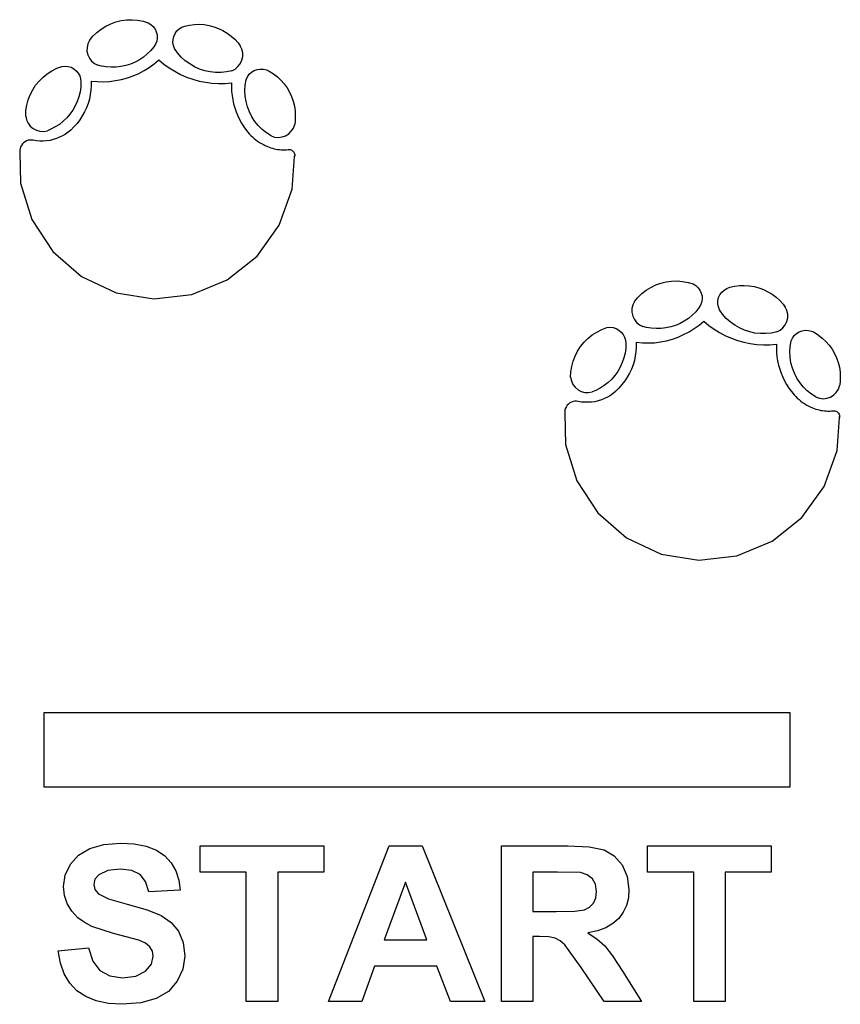
# Model space of a CAD drawing. Units: millimetres. Extents: x -2605 to -1691, y -2642 to 2539.
# Drawn here: x -2571 to -1691, y -2642 to -1585 of the extents above; entities that cross this region are included whole.
import ezdxf

# ---------------------------------------------------------------- set-up
doc = ezdxf.new("R2010")
doc.units = ezdxf.units.MM

msp = doc.modelspace()

# ---------------------------------------------------------------- linework, layer by layer
for p, q in [((-2483.5, -1595.2), (-2478.5, -1592.1)), ((-2478.5, -1592.1), (-2473.2, -1589.5)), ((-2473.2, -1589.5), (-2467.7, -1587.5)), ((-2467.7, -1587.5), (-2462, -1586.2)), ((-2462, -1586.2), (-2456.1, -1585.4)), ((-2456.1, -1585.4), (-2450.3, -1585.2)), ((-2450.3, -1585.2), (-2444.4, -1585.6)), ((-2444.4, -1585.6), (-2438.6, -1586.7)), ((-2438.6, -1586.7), (-2433, -1588.4)), ((-2433, -1588.4), (-2430.2, -1590.2)), ((-2430.2, -1590.2), (-2427.7, -1592.5)), ((-2427.7, -1592.5), (-2425.8, -1595.2)), ((-2402.4, -1597.3), (-2399.9, -1595)), ((-2399.9, -1595), (-2397.1, -1593.2)), ((-2397.1, -1593.2), (-2393.9, -1592)), ((-2393.9, -1592), (-2388.8, -1590.9)), ((-2388.8, -1590.9), (-2383.5, -1590.3)), ((-2383.5, -1590.3), (-2378.2, -1590.1)), ((-2378.2, -1590.1), (-2373, -1590.5)), ((-2373, -1590.5), (-2367.8, -1591.4)), ((-2367.8, -1591.4), (-2362.7, -1592.7)), ((-2362.7, -1592.7), (-2357.7, -1594.5)), ((-2357.7, -1594.5), (-2353, -1596.8)), ((-2496.1, -1607.4), (-2492.4, -1602.9)), ((-2492.4, -1602.9), (-2488.1, -1598.8)), ((-2488.1, -1598.8), (-2483.5, -1595.2)), ((-2425.8, -1595.2), (-2424.4, -1598.3)), ((-2424.4, -1598.3), (-2423.6, -1601.5)), ((-2423.5, -1604.9), (-2424, -1608.2)), ((-2423.6, -1601.5), (-2423.5, -1604.9)), ((-2406.5, -1606.3), (-2405.7, -1603.1)), ((-2405.7, -1603.1), (-2404.3, -1600)), ((-2404.3, -1600), (-2402.4, -1597.3)), ((-2353, -1596.8), (-2348.4, -1599.6)), ((-2348.4, -1599.6), (-2344.2, -1602.7)), ((-2344.2, -1602.7), (-2340.3, -1606.2)), ((-2498.7, -1614.9), (-2498.8, -1618.9)), ((-2497.9, -1611), (-2498.7, -1614.9)), ((-2496.1, -1607.4), (-2497.9, -1611)), ((-2426.9, -1614.2), (-2430.3, -1618.3)), ((-2425.2, -1611.3), (-2426.9, -1614.2)), ((-2424, -1608.2), (-2425.2, -1611.3)), ((-2406.7, -1609.7), (-2406.5, -1606.3)), ((-2406.1, -1613), (-2406.7, -1609.7)), ((-2405, -1616.2), (-2406.1, -1613)), ((-2401.5, -1620.9), (-2405, -1616.2)), ((-2340.3, -1606.2), (-2336.7, -1610.1)), ((-2336.7, -1610.1), (-2334.3, -1613.3)), ((-2332.6, -1616.9), (-2334.3, -1613.3)), ((-2498.8, -1618.9), (-2497.9, -1622.8)), ((-2497.9, -1622.8), (-2496.2, -1626.4)), ((-2496.2, -1626.4), (-2493.8, -1629.6)), ((-2438.2, -1625.3), (-2442.5, -1628.3)), ((-2434.1, -1622), (-2438.2, -1625.3)), ((-2430.3, -1618.3), (-2434.1, -1622)), ((-2397.6, -1625.3), (-2401.5, -1620.9)), ((-2393.3, -1629.3), (-2397.6, -1625.3)), ((-2331.7, -1620.8), (-2332.6, -1616.9)), ((-2332.6, -1628.7), (-2331.7, -1624.8)), ((-2331.7, -1624.8), (-2331.7, -1620.8)), ((-2531.2, -1637.3), (-2525.7, -1635.3)), ((-2525.7, -1635.3), (-2522.3, -1635)), ((-2522.3, -1635), (-2519, -1635.3)), ((-2519, -1635.3), (-2515.8, -1636.3)), ((-2515.8, -1636.3), (-2512.8, -1637.9)), ((-2493.8, -1629.6), (-2490.7, -1632.1)), ((-2490.7, -1632.1), (-2487.1, -1634)), ((-2483.3, -1635), (-2487.1, -1634)), ((-2478.1, -1635.9), (-2483.3, -1635)), ((-2472.8, -1636.3), (-2478.1, -1635.9)), ((-2467.5, -1636.1), (-2472.8, -1636.3)), ((-2462.3, -1635.5), (-2467.5, -1636.1)), ((-2457.1, -1634.4), (-2462.3, -1635.5)), ((-2452.1, -1632.8), (-2457.1, -1634.4)), ((-2447.2, -1630.8), (-2452.1, -1632.8)), ((-2442.5, -1628.3), (-2447.2, -1630.8)), ((-2437.5, -1639.8), (-2432, -1636.4)), ((-2432, -1636.4), (-2426.7, -1632.5)), ((-2426.7, -1632.5), (-2421.7, -1628.3)), ((-2421.7, -1628.3), (-2416.3, -1632.8)), ((-2416.3, -1632.8), (-2410.6, -1637)), ((-2410.6, -1637), (-2404.6, -1640.6)), ((-2388.5, -1632.7), (-2393.3, -1629.3)), ((-2383.5, -1635.7), (-2388.5, -1632.7)), ((-2378.1, -1638.1), (-2383.5, -1635.7)), ((-2339.9, -1638.1), (-2336.8, -1635.5)), ((-2336.8, -1635.5), (-2334.3, -1632.4)), ((-2334.3, -1632.4), (-2332.6, -1628.7)), ((-2550.1, -1651), (-2545.9, -1646.9)), ((-2545.9, -1646.9), (-2541.4, -1643.2)), ((-2541.4, -1643.2), (-2536.4, -1640)), ((-2536.4, -1640), (-2531.2, -1637.3)), ((-2512.8, -1637.9), (-2510.3, -1640.1)), ((-2510.3, -1640.1), (-2508.1, -1642.7)), ((-2508.1, -1642.7), (-2506.5, -1645.6)), ((-2506.5, -1645.6), (-2505.6, -1648.8)), ((-2461.7, -1649.3), (-2455.4, -1647.6)), ((-2455.4, -1647.6), (-2449.3, -1645.4)), ((-2449.3, -1645.4), (-2443.3, -1642.8)), ((-2443.3, -1642.8), (-2437.5, -1639.8)), ((-2404.6, -1640.6), (-2398.4, -1643.9)), ((-2398.4, -1643.9), (-2392, -1646.7)), ((-2392, -1646.7), (-2385.4, -1649.1)), ((-2372.5, -1639.9), (-2378.1, -1638.1)), ((-2366.8, -1641.1), (-2372.5, -1639.9)), ((-2360.9, -1641.7), (-2366.8, -1641.1)), ((-2355, -1641.7), (-2360.9, -1641.7)), ((-2349.2, -1641.1), (-2355, -1641.7)), ((-2343.5, -1639.9), (-2349.2, -1641.1)), ((-2343.5, -1639.9), (-2339.9, -1638.1)), ((-2328, -1649.6), (-2326.6, -1646.6)), ((-2326.6, -1646.6), (-2324.7, -1643.8)), ((-2324.7, -1643.8), (-2322.2, -1641.6)), ((-2322.2, -1641.6), (-2319.3, -1639.8)), ((-2319.3, -1639.8), (-2316.2, -1638.6)), ((-2316.2, -1638.6), (-2312.9, -1638.1)), ((-2312.9, -1638.1), (-2309.5, -1638.2)), ((-2309.5, -1638.2), (-2306.2, -1639)), ((-2306.2, -1639), (-2303.2, -1640.4)), ((-2303.2, -1640.4), (-2298.7, -1643.2)), ((-2298.7, -1643.2), (-2294.6, -1646.5)), ((-2294.6, -1646.5), (-2290.7, -1650.1)), ((-2557, -1660.5), (-2553.8, -1655.6)), ((-2553.8, -1655.6), (-2550.1, -1651)), ((-2505.5, -1657.5), (-2506.2, -1662.7)), ((-2505.6, -1648.8), (-2505.2, -1652.2)), ((-2505.2, -1652.2), (-2505.5, -1657.5)), ((-2494.1, -1655.9), (-2494.5, -1660.8)), ((-2494.1, -1651), (-2494.1, -1655.9)), ((-2494.1, -1651), (-2487.6, -1651.6)), ((-2487.6, -1651.6), (-2481.1, -1651.7)), ((-2481.1, -1651.7), (-2474.6, -1651.4)), ((-2474.6, -1651.4), (-2468.1, -1650.6)), ((-2468.1, -1650.6), (-2461.7, -1649.3)), ((-2385.4, -1649.1), (-2378.6, -1651)), ((-2378.6, -1651), (-2371.7, -1652.4)), ((-2371.7, -1652.4), (-2364.8, -1653.3)), ((-2364.8, -1653.3), (-2357.8, -1653.7)), ((-2357.8, -1653.7), (-2350.8, -1653.6)), ((-2350.8, -1653.6), (-2343.8, -1653)), ((-2343.8, -1653), (-2343.8, -1657.5)), ((-2343.8, -1657.5), (-2343.6, -1662.1)), ((-2329.3, -1661.3), (-2329, -1655.4)), ((-2329, -1655.4), (-2328, -1649.6)), ((-2290.7, -1650.1), (-2287.3, -1654.1)), ((-2287.3, -1654.1), (-2284.2, -1658.4)), ((-2284.2, -1658.4), (-2281.5, -1662.9)), ((-2561.8, -1671.2), (-2559.7, -1665.7)), ((-2559.7, -1665.7), (-2557, -1660.5)), ((-2507.5, -1667.8), (-2509.2, -1672.8)), ((-2506.2, -1662.7), (-2507.5, -1667.8)), ((-2495.2, -1665.6), (-2496.2, -1670.4)), ((-2494.5, -1660.8), (-2495.2, -1665.6)), ((-2343.6, -1662.1), (-2343.2, -1666.6)), ((-2343.2, -1666.6), (-2342.4, -1671)), ((-2329, -1667.1), (-2329.3, -1661.3)), ((-2328.1, -1672.9), (-2329, -1667.1)), ((-2281.5, -1662.9), (-2279.3, -1667.7)), ((-2279.3, -1667.7), (-2277.6, -1672.7)), ((-2564.2, -1682.7), (-2563.3, -1676.9)), ((-2563.3, -1676.9), (-2561.8, -1671.2)), ((-2511.4, -1677.6), (-2514, -1682.2)), ((-2509.2, -1672.8), (-2511.4, -1677.6)), ((-2497.6, -1675.1), (-2499.3, -1679.7)), ((-2496.2, -1670.4), (-2497.6, -1675.1)), ((-2342.4, -1671), (-2341.5, -1675.5)), ((-2341.5, -1675.5), (-2340.2, -1679.8)), ((-2326.6, -1678.6), (-2328.1, -1672.9)), ((-2324.5, -1684.1), (-2326.6, -1678.6)), ((-2277.6, -1672.7), (-2276.3, -1677.9)), ((-2276.3, -1677.9), (-2275.6, -1683.1)), ((-2564.5, -1688.6), (-2564.2, -1682.7)), ((-2564.5, -1688.6), (-2563.7, -1692.5)), ((-2517, -1686.5), (-2520.5, -1690.5)), ((-2514, -1682.2), (-2517, -1686.5)), ((-2503.8, -1688.4), (-2506.5, -1692.6)), ((-2501.4, -1684.2), (-2503.8, -1688.4)), ((-2499.3, -1679.7), (-2501.4, -1684.2)), ((-2340.2, -1679.8), (-2338.7, -1684.1)), ((-2338.7, -1684.1), (-2337, -1688.3)), ((-2337, -1688.3), (-2335.1, -1692.4)), ((-2321.9, -1689.3), (-2324.5, -1684.1)), ((-2318.7, -1694.3), (-2321.9, -1689.3)), ((-2275.6, -1683.1), (-2275.3, -1688.4)), ((-2275.3, -1688.4), (-2275.5, -1693.6)), ((-2563.7, -1692.5), (-2562, -1696.1)), ((-2562, -1696.1), (-2559.6, -1699.3)), ((-2559.6, -1699.3), (-2556.6, -1701.9)), ((-2532.9, -1700.3), (-2537.5, -1702.8)), ((-2528.4, -1697.5), (-2532.9, -1700.3)), ((-2524.3, -1694.2), (-2528.4, -1697.5)), ((-2520.5, -1690.5), (-2524.3, -1694.2)), ((-2512.7, -1700.1), (-2516.2, -1703.6)), ((-2509.4, -1696.5), (-2512.7, -1700.1)), ((-2506.5, -1692.6), (-2509.4, -1696.5)), ((-2335.1, -1692.4), (-2332.9, -1696.3)), ((-2332.9, -1696.3), (-2330.4, -1700.2)), ((-2330.4, -1700.2), (-2327.8, -1703.9)), ((-2315, -1698.8), (-2318.7, -1694.3)), ((-2310.8, -1703), (-2315, -1698.8)), ((-2277.4, -1701.4), (-2276, -1697.6)), ((-2275.5, -1693.6), (-2276, -1697.6)), ((-2556.6, -1701.9), (-2553, -1703.8)), ((-2553, -1703.8), (-2549.2, -1704.8)), ((-2549.2, -1704.8), (-2545.2, -1705)), ((-2545.2, -1705), (-2541.2, -1704.3)), ((-2537.5, -1702.8), (-2541.2, -1704.3)), ((-2524.9, -1709.8), (-2528.2, -1711.4)), ((-2521.9, -1708), (-2524.9, -1709.8)), ((-2518.9, -1705.9), (-2521.9, -1708)), ((-2516.2, -1703.6), (-2518.9, -1705.9)), ((-2327.8, -1703.9), (-2326.3, -1705.7)), ((-2326.3, -1705.7), (-2324.7, -1707.5)), ((-2324.7, -1707.5), (-2323.1, -1709.3)), ((-2323.1, -1709.3), (-2321.4, -1711)), ((-2321.4, -1711), (-2319.6, -1712.5)), ((-2306.2, -1706.7), (-2310.8, -1703)), ((-2301.3, -1709.9), (-2306.2, -1706.7)), ((-2301.3, -1709.9), (-2297.5, -1711.1)), ((-2297.5, -1711.1), (-2293.5, -1711.5)), ((-2293.5, -1711.5), (-2289.5, -1711)), ((-2289.5, -1711), (-2285.8, -1709.7)), ((-2285.8, -1709.7), (-2282.4, -1707.5)), ((-2282.4, -1707.5), (-2279.6, -1704.7)), ((-2279.6, -1704.7), (-2277.4, -1701.4)), ((-2570, -1721.7), (-2570.6, -1723.4)), ((-2569.1, -1720), (-2570, -1721.7)), ((-2568, -1718.5), (-2569.1, -1720)), ((-2566.7, -1717.2), (-2568, -1718.5)), ((-2565.2, -1716.1), (-2566.7, -1717.2)), ((-2563.6, -1715.2), (-2565.2, -1716.1)), ((-2561.8, -1714.6), (-2563.6, -1715.2)), ((-2560, -1714.3), (-2561.8, -1714.6)), ((-2558.1, -1714.3), (-2560, -1714.3)), ((-2556.3, -1714.5), (-2558.1, -1714.3)), ((-2552.8, -1715.1), (-2556.3, -1714.5)), ((-2549.2, -1715.4), (-2552.8, -1715.1)), ((-2545.6, -1715.5), (-2549.2, -1715.4)), ((-2542, -1715.2), (-2545.6, -1715.5)), ((-2538.4, -1714.7), (-2542, -1715.2)), ((-2534.9, -1713.9), (-2538.4, -1714.7)), ((-2531.5, -1712.8), (-2534.9, -1713.9)), ((-2528.2, -1711.4), (-2531.5, -1712.8)), ((-2319.6, -1712.5), (-2317.7, -1714.1)), ((-2317.7, -1714.1), (-2315.8, -1715.5)), ((-2315.8, -1715.5), (-2313.8, -1716.8)), ((-2313.8, -1716.8), (-2311.7, -1718.1)), ((-2311.7, -1718.1), (-2309.6, -1719.2)), ((-2309.6, -1719.2), (-2307.5, -1720.3)), ((-2307.5, -1720.3), (-2305.3, -1721.3)), ((-2305.3, -1721.3), (-2303.5, -1722)), ((-2570.6, -1723.4), (-2570.9, -1725.3)), ((-2570.9, -1725.3), (-2570.9, -1727.1)), ((-2570.9, -1727.1), (-2570.1, -1760.6)), ((-2303.5, -1722), (-2301.7, -1722.6)), ((-2301.7, -1722.6), (-2299.9, -1723.2)), ((-2299.9, -1723.2), (-2298.1, -1723.6)), ((-2298.1, -1723.6), (-2296.2, -1724)), ((-2296.2, -1724), (-2294.3, -1724.3)), ((-2294.3, -1724.3), (-2292.4, -1724.6)), ((-2292.4, -1724.6), (-2290.5, -1724.7)), ((-2290.5, -1724.7), (-2288.6, -1724.8)), ((-2288.6, -1724.8), (-2286.7, -1724.8)), ((-2286.7, -1724.8), (-2284.8, -1724.7)), ((-2284.8, -1724.7), (-2282.9, -1724.5)), ((-2282.9, -1724.5), (-2281.9, -1724.5)), ((-2281.9, -1724.5), (-2281, -1724.6)), ((-2281, -1724.6), (-2280, -1724.9)), ((-2280, -1724.9), (-2279.2, -1725.3)), ((-2279.2, -1725.3), (-2278.3, -1725.8)), ((-2278.6, -1767.1), (-2276.1, -1731.9)), ((-2278.3, -1725.8), (-2277.6, -1726.5)), ((-2277.6, -1726.5), (-2277, -1727.3)), ((-2277, -1727.3), (-2276.6, -1728.1)), ((-2276.6, -1728.1), (-2276.2, -1729)), ((-2276.2, -1729), (-2276, -1730)), ((-2276.1, -1731.9), (-2276, -1730.5)), ((-2276, -1731), (-2276.1, -1731.9)), ((-2276, -1730), (-2276, -1730.5)), ((-2276, -1730.5), (-2276, -1731)), ((-2570.1, -1760.6), (-2557.9, -1799.7)), ((-2292.5, -1805.6), (-2278.6, -1767.1)), ((-2557.9, -1799.7), (-2535.5, -1834)), ((-2316.4, -1838.9), (-2292.5, -1805.6)), ((-2535.5, -1834), (-2504.5, -1860.8)), ((-2348.5, -1864.3), (-2316.4, -1838.9)), ((-2504.5, -1860.8), (-2467.4, -1878.2)), ((-2386.3, -1880), (-2348.5, -1864.3)), ((-1888.7, -1869.8), (-1883.2, -1867.8)), ((-1883.2, -1867.8), (-1877.5, -1866.4)), ((-1877.5, -1866.4), (-1871.7, -1865.6)), ((-1871.7, -1865.6), (-1865.8, -1865.5)), ((-1865.8, -1865.5), (-1859.9, -1865.9)), ((-1859.9, -1865.9), (-1854.1, -1867)), ((-1854.1, -1867), (-1848.5, -1868.7)), ((-1848.5, -1868.7), (-1845.7, -1870.4)), ((-2467.4, -1878.2), (-2427, -1884.8)), ((-2427, -1884.8), (-2386.3, -1880)), ((-1907.9, -1883.1), (-1903.6, -1879.1)), ((-1903.6, -1879.1), (-1899, -1875.5)), ((-1899, -1875.5), (-1894, -1872.4)), ((-1894, -1872.4), (-1888.7, -1869.8)), ((-1845.7, -1870.4), (-1843.2, -1872.7)), ((-1843.2, -1872.7), (-1841.3, -1875.5)), ((-1841.3, -1875.5), (-1839.9, -1878.5)), ((-1839.9, -1878.5), (-1839.1, -1881.8)), ((-1819.9, -1880.3), (-1817.9, -1877.6)), ((-1817.9, -1877.6), (-1815.4, -1875.3)), ((-1815.4, -1875.3), (-1812.6, -1873.5)), ((-1812.6, -1873.5), (-1809.4, -1872.3)), ((-1809.4, -1872.3), (-1804.3, -1871.2)), ((-1804.3, -1871.2), (-1799, -1870.5)), ((-1799, -1870.5), (-1793.8, -1870.4)), ((-1793.8, -1870.4), (-1788.5, -1870.8)), ((-1788.5, -1870.8), (-1783.3, -1871.6)), ((-1783.3, -1871.6), (-1778.2, -1873)), ((-1778.2, -1873), (-1773.2, -1874.8)), ((-1773.2, -1874.8), (-1768.5, -1877.1)), ((-1768.5, -1877.1), (-1763.9, -1879.8)), ((-1763.9, -1879.8), (-1759.7, -1883)), ((-1911.7, -1887.6), (-1913.4, -1891.2)), ((-1911.7, -1887.6), (-1907.9, -1883.1)), ((-1839.5, -1888.5), (-1840.7, -1891.6)), ((-1839, -1885.2), (-1839.5, -1888.5)), ((-1839.1, -1881.8), (-1839, -1885.2)), ((-1822.2, -1890), (-1822, -1886.6)), ((-1821.6, -1893.3), (-1822.2, -1890)), ((-1822, -1886.6), (-1821.3, -1883.3)), ((-1821.3, -1883.3), (-1819.9, -1880.3)), ((-1759.7, -1883), (-1755.8, -1886.5)), ((-1755.8, -1886.5), (-1752.2, -1890.4)), ((-1752.2, -1890.4), (-1749.8, -1893.6)), ((-1913.4, -1891.2), (-1914.3, -1895.1)), ((-1914.3, -1895.1), (-1914.3, -1899.1)), ((-1914.3, -1899.1), (-1913.4, -1903.1)), ((-1845.8, -1898.5), (-1849.6, -1902.3)), ((-1842.5, -1894.5), (-1845.8, -1898.5)), ((-1840.7, -1891.6), (-1842.5, -1894.5)), ((-1820.5, -1896.4), (-1821.6, -1893.3)), ((-1817.1, -1901.2), (-1820.5, -1896.4)), ((-1813.1, -1905.6), (-1817.1, -1901.2)), ((-1748.1, -1897.2), (-1749.8, -1893.6)), ((-1747.2, -1901.1), (-1748.1, -1897.2)), ((-1747.2, -1905.1), (-1747.2, -1901.1)), ((-1913.4, -1903.1), (-1911.7, -1906.7)), ((-1911.7, -1906.7), (-1909.3, -1909.9)), ((-1909.3, -1909.9), (-1906.2, -1912.4)), ((-1862.7, -1911.1), (-1867.6, -1913.1)), ((-1858.1, -1908.5), (-1862.7, -1911.1)), ((-1853.7, -1905.6), (-1858.1, -1908.5)), ((-1849.6, -1902.3), (-1853.7, -1905.6)), ((-1842.2, -1912.8), (-1837.2, -1908.6)), ((-1837.2, -1908.6), (-1831.8, -1913.1)), ((-1808.8, -1909.5), (-1813.1, -1905.6)), ((-1804.1, -1913), (-1808.8, -1909.5)), ((-1749.8, -1912.6), (-1748.1, -1909)), ((-1748.1, -1909), (-1747.2, -1905.1)), ((-1956.9, -1923.4), (-1951.9, -1920.3)), ((-1951.9, -1920.3), (-1946.7, -1917.6)), ((-1946.7, -1917.6), (-1941.2, -1915.5)), ((-1941.2, -1915.5), (-1937.9, -1915.2)), ((-1937.9, -1915.2), (-1934.5, -1915.6)), ((-1934.5, -1915.6), (-1931.3, -1916.6)), ((-1931.3, -1916.6), (-1928.4, -1918.2)), ((-1928.4, -1918.2), (-1925.8, -1920.3)), ((-1925.8, -1920.3), (-1923.6, -1922.9)), ((-1906.2, -1912.4), (-1902.6, -1914.2)), ((-1898.8, -1915.3), (-1902.6, -1914.2)), ((-1893.6, -1916.1), (-1898.8, -1915.3)), ((-1888.3, -1916.5), (-1893.6, -1916.1)), ((-1883, -1916.4), (-1888.3, -1916.5)), ((-1877.8, -1915.8), (-1883, -1916.4)), ((-1872.6, -1914.7), (-1877.8, -1915.8)), ((-1867.6, -1913.1), (-1872.6, -1914.7)), ((-1858.8, -1923.1), (-1853, -1920.1)), ((-1853, -1920.1), (-1847.5, -1916.6)), ((-1847.5, -1916.6), (-1842.2, -1912.8)), ((-1831.8, -1913.1), (-1826.1, -1917.2)), ((-1826.1, -1917.2), (-1820.2, -1920.9)), ((-1820.2, -1920.9), (-1813.9, -1924.2)), ((-1799, -1915.9), (-1804.1, -1913)), ((-1793.6, -1918.3), (-1799, -1915.9)), ((-1788, -1920.2), (-1793.6, -1918.3)), ((-1782.3, -1921.4), (-1788, -1920.2)), ((-1776.4, -1922), (-1782.3, -1921.4)), ((-1770.6, -1922), (-1776.4, -1922)), ((-1764.7, -1921.4), (-1770.6, -1922)), ((-1759, -1920.1), (-1764.7, -1921.4)), ((-1759, -1920.1), (-1755.4, -1918.3)), ((-1755.4, -1918.3), (-1752.3, -1915.8)), ((-1752.3, -1915.8), (-1749.8, -1912.6)), ((-1740.2, -1924.1), (-1737.7, -1921.8)), ((-1737.7, -1921.8), (-1734.8, -1920.1)), ((-1734.8, -1920.1), (-1731.7, -1918.9)), ((-1731.7, -1918.9), (-1728.4, -1918.4)), ((-1728.4, -1918.4), (-1725, -1918.5)), ((-1725, -1918.5), (-1721.8, -1919.2)), ((-1721.8, -1919.2), (-1718.7, -1920.6)), ((-1718.7, -1920.6), (-1714.2, -1923.5)), ((-1969.3, -1935.8), (-1965.6, -1931.3)), ((-1965.6, -1931.3), (-1961.5, -1927.1)), ((-1961.5, -1927.1), (-1956.9, -1923.4)), ((-1923.6, -1922.9), (-1922.1, -1925.9)), ((-1922.1, -1925.9), (-1921.1, -1929.1)), ((-1921.1, -1929.1), (-1920.8, -1932.4)), ((-1920.8, -1932.4), (-1921, -1937.7)), ((-1909.6, -1931.3), (-1909.6, -1936.2)), ((-1909.6, -1931.3), (-1903.1, -1931.9)), ((-1903.1, -1931.9), (-1896.6, -1932)), ((-1896.6, -1932), (-1890.1, -1931.7)), ((-1890.1, -1931.7), (-1883.6, -1930.9)), ((-1883.6, -1930.9), (-1877.2, -1929.6)), ((-1877.2, -1929.6), (-1870.9, -1927.9)), ((-1870.9, -1927.9), (-1864.8, -1925.7)), ((-1864.8, -1925.7), (-1858.8, -1923.1)), ((-1813.9, -1924.2), (-1807.5, -1927)), ((-1807.5, -1927), (-1800.9, -1929.4)), ((-1800.9, -1929.4), (-1794.1, -1931.2)), ((-1794.1, -1931.2), (-1787.3, -1932.6)), ((-1787.3, -1932.6), (-1780.3, -1933.5)), ((-1744.5, -1935.7), (-1743.6, -1929.9)), ((-1743.6, -1929.9), (-1742.2, -1926.8)), ((-1742.2, -1926.8), (-1740.2, -1924.1)), ((-1714.2, -1923.5), (-1710.1, -1926.7)), ((-1710.1, -1926.7), (-1706.3, -1930.4)), ((-1706.3, -1930.4), (-1702.8, -1934.4)), ((-1975.2, -1946), (-1972.5, -1940.8)), ((-1972.5, -1940.8), (-1969.3, -1935.8)), ((-1921.7, -1943), (-1923, -1948.1)), ((-1921, -1937.7), (-1921.7, -1943)), ((-1910, -1941.1), (-1910.7, -1945.9)), ((-1909.6, -1936.2), (-1910, -1941.1)), ((-1780.3, -1933.5), (-1773.3, -1933.9)), ((-1773.3, -1933.9), (-1766.3, -1933.9)), ((-1766.3, -1933.9), (-1759.3, -1933.3)), ((-1759.3, -1933.3), (-1759.3, -1937.8)), ((-1759.3, -1937.8), (-1759.1, -1942.3)), ((-1759.1, -1942.3), (-1758.7, -1946.8)), ((-1744.8, -1941.5), (-1744.5, -1935.7)), ((-1744.6, -1947.4), (-1744.8, -1941.5)), ((-1702.8, -1934.4), (-1699.7, -1938.6)), ((-1699.7, -1938.6), (-1697.1, -1943.2)), ((-1697.1, -1943.2), (-1694.9, -1948)), ((-1978.8, -1957.2), (-1977.3, -1951.5)), ((-1977.3, -1951.5), (-1975.2, -1946)), ((-1924.7, -1953.1), (-1926.9, -1957.9)), ((-1923, -1948.1), (-1924.7, -1953.1)), ((-1911.7, -1950.7), (-1913.1, -1955.4)), ((-1910.7, -1945.9), (-1911.7, -1950.7)), ((-1758.7, -1946.8), (-1758, -1951.3)), ((-1758, -1951.3), (-1757, -1955.7)), ((-1743.7, -1953.2), (-1744.6, -1947.4)), ((-1742.1, -1958.9), (-1743.7, -1953.2)), ((-1694.9, -1948), (-1693.1, -1953)), ((-1693.1, -1953), (-1691.8, -1958.1)), ((-1980, -1968.8), (-1979.7, -1963)), ((-1979.7, -1963), (-1978.8, -1957.2)), ((-1929.5, -1962.5), (-1932.6, -1966.8)), ((-1926.9, -1957.9), (-1929.5, -1962.5)), ((-1916.9, -1964.4), (-1919.3, -1968.7)), ((-1914.9, -1960), (-1916.9, -1964.4)), ((-1913.1, -1955.4), (-1914.9, -1960)), ((-1757, -1955.7), (-1755.7, -1960.1)), ((-1755.7, -1960.1), (-1754.3, -1964.4)), ((-1754.3, -1964.4), (-1752.5, -1968.6)), ((-1740, -1964.4), (-1742.1, -1958.9)), ((-1737.4, -1969.6), (-1740, -1964.4)), ((-1691.8, -1958.1), (-1691.1, -1963.4)), ((-1691.1, -1963.4), (-1690.8, -1968.6)), ((-1980, -1968.8), (-1979.2, -1972.7)), ((-1979.2, -1972.7), (-1977.5, -1976.4)), ((-1939.8, -1974.5), (-1943.9, -1977.7)), ((-1936, -1970.8), (-1939.8, -1974.5)), ((-1932.6, -1966.8), (-1936, -1970.8)), ((-1922, -1972.8), (-1925, -1976.7)), ((-1919.3, -1968.7), (-1922, -1972.8)), ((-1752.5, -1968.6), (-1750.6, -1972.7)), ((-1750.6, -1972.7), (-1748.4, -1976.6)), ((-1734.2, -1974.5), (-1737.4, -1969.6)), ((-1730.5, -1979.1), (-1734.2, -1974.5)), ((-1691, -1973.9), (-1691.5, -1977.9)), ((-1690.8, -1968.6), (-1691, -1973.9)), ((-1977.5, -1976.4), (-1975.1, -1979.6)), ((-1975.1, -1979.6), (-1972.1, -1982.2)), ((-1972.1, -1982.2), (-1968.6, -1984)), ((-1968.6, -1984), (-1964.7, -1985.1)), ((-1964.7, -1985.1), (-1960.7, -1985.3)), ((-1960.7, -1985.3), (-1956.8, -1984.6)), ((-1953.1, -1983), (-1956.8, -1984.6)), ((-1948.4, -1980.6), (-1953.1, -1983)), ((-1943.9, -1977.7), (-1948.4, -1980.6)), ((-1931.7, -1983.8), (-1934.5, -1986.2)), ((-1928.2, -1980.4), (-1931.7, -1983.8)), ((-1925, -1976.7), (-1928.2, -1980.4)), ((-1748.4, -1976.6), (-1746, -1980.4)), ((-1746, -1980.4), (-1743.3, -1984.1)), ((-1743.3, -1984.1), (-1741.8, -1986)), ((-1726.3, -1983.3), (-1730.5, -1979.1)), ((-1721.8, -1987), (-1726.3, -1983.3)), ((-1697.9, -1987.8), (-1695.1, -1985)), ((-1695.1, -1985), (-1692.9, -1981.6)), ((-1692.9, -1981.6), (-1691.5, -1977.9)), ((-1980.8, -1996.4), (-1982.2, -1997.5)), ((-1979.1, -1995.5), (-1980.8, -1996.4)), ((-1977.4, -1994.9), (-1979.1, -1995.5)), ((-1975.5, -1994.6), (-1977.4, -1994.9)), ((-1973.7, -1994.6), (-1975.5, -1994.6)), ((-1971.8, -1994.8), (-1973.7, -1994.6)), ((-1968.3, -1995.4), (-1971.8, -1994.8)), ((-1964.7, -1995.7), (-1968.3, -1995.4)), ((-1961.1, -1995.7), (-1964.7, -1995.7)), ((-1957.5, -1995.5), (-1961.1, -1995.7)), ((-1953.9, -1995), (-1957.5, -1995.5)), ((-1950.4, -1994.1), (-1953.9, -1995)), ((-1947, -1993.1), (-1950.4, -1994.1)), ((-1943.7, -1991.7), (-1947, -1993.1)), ((-1940.5, -1990.1), (-1943.7, -1991.7)), ((-1937.4, -1988.2), (-1940.5, -1990.1)), ((-1934.5, -1986.2), (-1937.4, -1988.2)), ((-1741.8, -1986), (-1740.3, -1987.8)), ((-1740.3, -1987.8), (-1738.6, -1989.6)), ((-1738.6, -1989.6), (-1736.9, -1991.2)), ((-1736.9, -1991.2), (-1735.1, -1992.8)), ((-1735.1, -1992.8), (-1733.2, -1994.3)), ((-1733.2, -1994.3), (-1731.3, -1995.8)), ((-1731.3, -1995.8), (-1729.3, -1997.1)), ((-1716.8, -1990.1), (-1721.8, -1987)), ((-1716.8, -1990.1), (-1713, -1991.4)), ((-1713, -1991.4), (-1709, -1991.8)), ((-1709, -1991.8), (-1705.1, -1991.3)), ((-1705.1, -1991.3), (-1701.3, -1990)), ((-1701.3, -1990), (-1697.9, -1987.8)), ((-1986.1, -2003.7), (-1986.4, -2005.5)), ((-1986.4, -2005.5), (-1986.4, -2007.4)), ((-1985.5, -2001.9), (-1986.1, -2003.7)), ((-1984.6, -2000.3), (-1985.5, -2001.9)), ((-1983.6, -1998.8), (-1984.6, -2000.3)), ((-1982.2, -1997.5), (-1983.6, -1998.8)), ((-1729.3, -1997.1), (-1727.3, -1998.4)), ((-1727.3, -1998.4), (-1725.2, -1999.5)), ((-1725.2, -1999.5), (-1723, -2000.6)), ((-1723, -2000.6), (-1720.8, -2001.6)), ((-1720.8, -2001.6), (-1719, -2002.3)), ((-1719, -2002.3), (-1717.2, -2002.9)), ((-1717.2, -2002.9), (-1715.4, -2003.4)), ((-1715.4, -2003.4), (-1713.6, -2003.9)), ((-1713.6, -2003.9), (-1711.7, -2004.3)), ((-1711.7, -2004.3), (-1709.8, -2004.6)), ((-1709.8, -2004.6), (-1707.9, -2004.9)), ((-1707.9, -2004.9), (-1706, -2005)), ((-1706, -2005), (-1704.1, -2005.1)), ((-1704.1, -2005.1), (-1702.2, -2005.1)), ((-1702.2, -2005.1), (-1700.3, -2005)), ((-1700.3, -2005), (-1698.4, -2004.8)), ((-1698.4, -2004.8), (-1697.4, -2004.8)), ((-1697.4, -2004.8), (-1696.5, -2004.9)), ((-1696.5, -2004.9), (-1695.5, -2005.2)), ((-1695.5, -2005.2), (-1694.7, -2005.6)), ((-1694.7, -2005.6), (-1693.9, -2006.1)), ((-1693.9, -2006.1), (-1693.2, -2006.8)), ((-1693.2, -2006.8), (-1692.6, -2007.5)), ((-1986.4, -2007.4), (-1985.6, -2040.9)), ((-1694.1, -2047.4), (-1691.6, -2012.2)), ((-1692.6, -2007.5), (-1692.1, -2008.4)), ((-1692.1, -2008.4), (-1691.7, -2009.3)), ((-1691.7, -2009.3), (-1691.6, -2010.3)), ((-1691.6, -2010.3), (-1691.5, -2010.8)), ((-1691.6, -2012.2), (-1691.5, -2010.8)), ((-1691.5, -2011.2), (-1691.6, -2012.2)), ((-1691.5, -2010.8), (-1691.5, -2011.2)), ((-1985.6, -2040.9), (-1973.4, -2080)), ((-1708, -2085.9), (-1694.1, -2047.4)), ((-1973.4, -2080), (-1951, -2114.3)), ((-1731.9, -2119.1), (-1708, -2085.9)), ((-1951, -2114.3), (-1920.1, -2141.1)), ((-1764, -2144.6), (-1731.9, -2119.1)), ((-1920.1, -2141.1), (-1883, -2158.5)), ((-1801.9, -2160.3), (-1764, -2144.6)), ((-1883, -2158.5), (-1842.5, -2165)), ((-1842.5, -2165), (-1801.9, -2160.3)), ((-2544.8, -2408.5), (-2544.8, -2328.5)), ((-2544.8, -2328.5), (-1744.8, -2328.5)), ((-1744.8, -2328.5), (-1744.8, -2408.5)), ((-1744.8, -2408.5), (-2544.8, -2408.5)), ((-2495.7, -2474.4), (-2480.7, -2470)), ((-2480.7, -2470), (-2462.8, -2468.6)), ((-2462.8, -2468.6), (-2448, -2469.4)), ((-2448, -2469.4), (-2435.2, -2472)), ((-2377.5, -2499.7), (-2377.5, -2471.4)), ((-2377.5, -2471.4), (-2244.7, -2471.4)), ((-2244.7, -2471.4), (-2244.7, -2499.7)), ((-2239.9, -2638.6), (-2174.8, -2471.4)), ((-2174.8, -2471.4), (-2139.1, -2471.4)), ((-2139.1, -2471.4), (-2072.2, -2638.6)), ((-2054.2, -2638.6), (-2054.2, -2471.4)), ((-2054.2, -2471.4), (-1983.1, -2471.4)), ((-1983.1, -2471.4), (-1960, -2472.5)), ((-1897.6, -2499.7), (-1897.6, -2471.4)), ((-1897.6, -2471.4), (-1764.8, -2471.4)), ((-1764.8, -2471.4), (-1764.8, -2499.7)), ((-2516.6, -2491.3), (-2507.7, -2481.5)), ((-2507.7, -2481.5), (-2495.7, -2474.4)), ((-2435.2, -2472), (-2424.3, -2476.3)), ((-2424.3, -2476.3), (-2415.4, -2482.3)), ((-2415.4, -2482.3), (-2408.4, -2489.8)), ((-1960, -2472.5), (-1944.2, -2475.9)), ((-1944.2, -2475.9), (-1933.3, -2482.2)), ((-1933.3, -2482.2), (-1924.7, -2491.9)), ((-2522, -2502.8), (-2516.6, -2491.3)), ((-2408.4, -2489.8), (-2403.3, -2498.5)), ((-1924.7, -2491.9), (-1919.3, -2504.3)), ((-2523.8, -2515.2), (-2522, -2502.8)), ((-2486.2, -2502.5), (-2490.2, -2507.1)), ((-2476.3, -2498), (-2486.2, -2502.5)), ((-2463.1, -2496.5), (-2476.3, -2498)), ((-2450.7, -2497.9), (-2463.1, -2496.5)), ((-2441.8, -2502.1), (-2450.7, -2497.9)), ((-2435.9, -2509.6), (-2441.8, -2502.1)), ((-2403.3, -2498.5), (-2400.1, -2508.2)), ((-2327.9, -2499.7), (-2377.5, -2499.7)), ((-2327.9, -2638.6), (-2327.9, -2499.7)), ((-2244.7, -2499.7), (-2294.2, -2499.7)), ((-2294.2, -2499.7), (-2294.2, -2638.6)), ((-1994.1, -2499.7), (-2020.4, -2499.7)), ((-2020.4, -2499.7), (-2020.4, -2542.1)), ((-1969.4, -2500.2), (-1994.1, -2499.7)), ((-1962.2, -2502.6), (-1969.4, -2500.2)), ((-1956.7, -2506.8), (-1962.2, -2502.6)), ((-1848, -2499.7), (-1897.6, -2499.7)), ((-1848, -2638.6), (-1848, -2499.7)), ((-1764.8, -2499.7), (-1814.3, -2499.7)), ((-1814.3, -2499.7), (-1814.3, -2638.6)), ((-2490.2, -2507.1), (-2491.5, -2512.9)), ((-2491.5, -2512.9), (-2490.3, -2518.4)), ((-2432.5, -2520.7), (-2435.9, -2509.6)), ((-2400.1, -2508.2), (-2398.7, -2519.2)), ((-2157.3, -2510.4), (-2179.9, -2572.4)), ((-2134.3, -2572.4), (-2157.3, -2510.4)), ((-1953.4, -2512.8), (-1956.7, -2506.8)), ((-1952.2, -2520.4), (-1953.4, -2512.8)), ((-1919.3, -2504.3), (-1917.5, -2518.3)), ((-2522.8, -2524.7), (-2523.8, -2515.2)), ((-2490.3, -2518.4), (-2486.5, -2523.1)), ((-2486.5, -2523.1), (-2475.6, -2528.5)), ((-2398.7, -2519.2), (-2432.5, -2520.7)), ((-1953.1, -2527.3), (-1952.2, -2520.4)), ((-1917.5, -2518.3), (-1918.1, -2527.3)), ((-2519.9, -2533.5), (-2522.8, -2524.7)), ((-2515.1, -2541.5), (-2519.9, -2533.5)), ((-2475.6, -2528.5), (-2455.5, -2534.2)), ((-2455.5, -2534.2), (-2434.1, -2540.1)), ((-1959.7, -2537.2), (-1955.6, -2533)), ((-1955.6, -2533), (-1953.1, -2527.3)), ((-1918.1, -2527.3), (-1920.2, -2535.4)), ((-2508.4, -2548.8), (-2515.1, -2541.5)), ((-2434.1, -2540.1), (-2419.1, -2546.3)), ((-2020.4, -2542.1), (-1995.4, -2542.1)), ((-1995.4, -2542.1), (-1975.7, -2541.6)), ((-1975.7, -2541.6), (-1965.1, -2540)), ((-1965.1, -2540), (-1959.7, -2537.2)), ((-1923.7, -2542.8), (-1928.5, -2549.3)), ((-1920.2, -2535.4), (-1923.7, -2542.8)), ((-2501.9, -2553.5), (-2508.4, -2548.8)), ((-2493.4, -2557.9), (-2501.9, -2553.5)), ((-2419.1, -2546.3), (-2408.6, -2553.6)), ((-2408.6, -2553.6), (-2400.6, -2563.2)), ((-1934.7, -2554.9), (-1942.3, -2559.3)), ((-1928.5, -2549.3), (-1934.7, -2554.9)), ((-2470.3, -2565.4), (-2493.4, -2557.9)), ((-2443.3, -2572.7), (-2470.3, -2565.4)), ((-2400.6, -2563.2), (-2395.6, -2575.3)), ((-1951.3, -2562.6), (-1961.6, -2564.8)), ((-1961.6, -2564.8), (-1951.6, -2571.5)), ((-1942.3, -2559.3), (-1951.3, -2562.6)), ((-2435.9, -2576), (-2443.3, -2572.7)), ((-2431.2, -2579.9), (-2435.9, -2576)), ((-2395.6, -2575.3), (-2393.9, -2589.9)), ((-2179.9, -2572.4), (-2134.3, -2572.4)), ((-2013.6, -2568.8), (-2020.4, -2568.8)), ((-2020.4, -2568.8), (-2020.4, -2638.6)), ((-2003.5, -2569.2), (-2013.6, -2568.8)), ((-1996.6, -2570.7), (-2003.5, -2569.2)), ((-1991.4, -2573.3), (-1996.6, -2570.7)), ((-1986.4, -2577.6), (-1991.4, -2573.3)), ((-1951.6, -2571.5), (-1943.5, -2578.8)), ((-2529.8, -2584.2), (-2497, -2581)), ((-2527.3, -2597.4), (-2529.8, -2584.2)), ((-2497, -2581), (-2492.5, -2595.3)), ((-2428.6, -2584.5), (-2431.2, -2579.9)), ((-2427.7, -2590), (-2428.6, -2584.5)), ((-1968.6, -2602.2), (-1986.4, -2577.6)), ((-1943.5, -2578.8), (-1935.1, -2589.4)), ((-2523.1, -2608.9), (-2527.3, -2597.4)), ((-2492.5, -2595.3), (-2485, -2605.3)), ((-2429.7, -2598.6), (-2427.7, -2590)), ((-2393.9, -2589.9), (-2395.9, -2603.8)), ((-1935.1, -2589.4), (-1924.3, -2605.9)), ((-2517.2, -2618.7), (-2523.1, -2608.9)), ((-2485, -2605.3), (-2474.3, -2611.1)), ((-2446.2, -2611.3), (-2435.9, -2606.1)), ((-2435.9, -2606.1), (-2429.7, -2598.6)), ((-2395.9, -2603.8), (-2401.9, -2616.8)), ((-2190.3, -2600.6), (-2204.1, -2638.6)), ((-2123.5, -2600.6), (-2190.3, -2600.6)), ((-2108.9, -2638.6), (-2123.5, -2600.6)), ((-1944.2, -2638.6), (-1968.6, -2602.2)), ((-1924.3, -2605.9), (-1903.9, -2638.6)), ((-2509.5, -2626.9), (-2517.2, -2618.7)), ((-2474.3, -2611.1), (-2460.5, -2613)), ((-2460.5, -2613), (-2446.2, -2611.3)), ((-2401.9, -2616.8), (-2411.5, -2627.7)), ((-2500.1, -2633.3), (-2509.5, -2626.9)), ((-2411.5, -2627.7), (-2424.5, -2635.4)), ((-2488.9, -2637.9), (-2500.1, -2633.3)), ((-2475.8, -2640.6), (-2488.9, -2637.9)), ((-2460.9, -2641.5), (-2475.8, -2640.6)), ((-2440.9, -2640), (-2460.9, -2641.5)), ((-2424.5, -2635.4), (-2440.9, -2640)), ((-2294.2, -2638.6), (-2327.9, -2638.6)), ((-2204.1, -2638.6), (-2239.9, -2638.6)), ((-2072.2, -2638.6), (-2108.9, -2638.6)), ((-2020.4, -2638.6), (-2054.2, -2638.6)), ((-1903.9, -2638.6), (-1944.2, -2638.6)), ((-1814.3, -2638.6), (-1848, -2638.6))]:
    msp.add_line(p, q)

doc.saveas('drawing.dxf')
